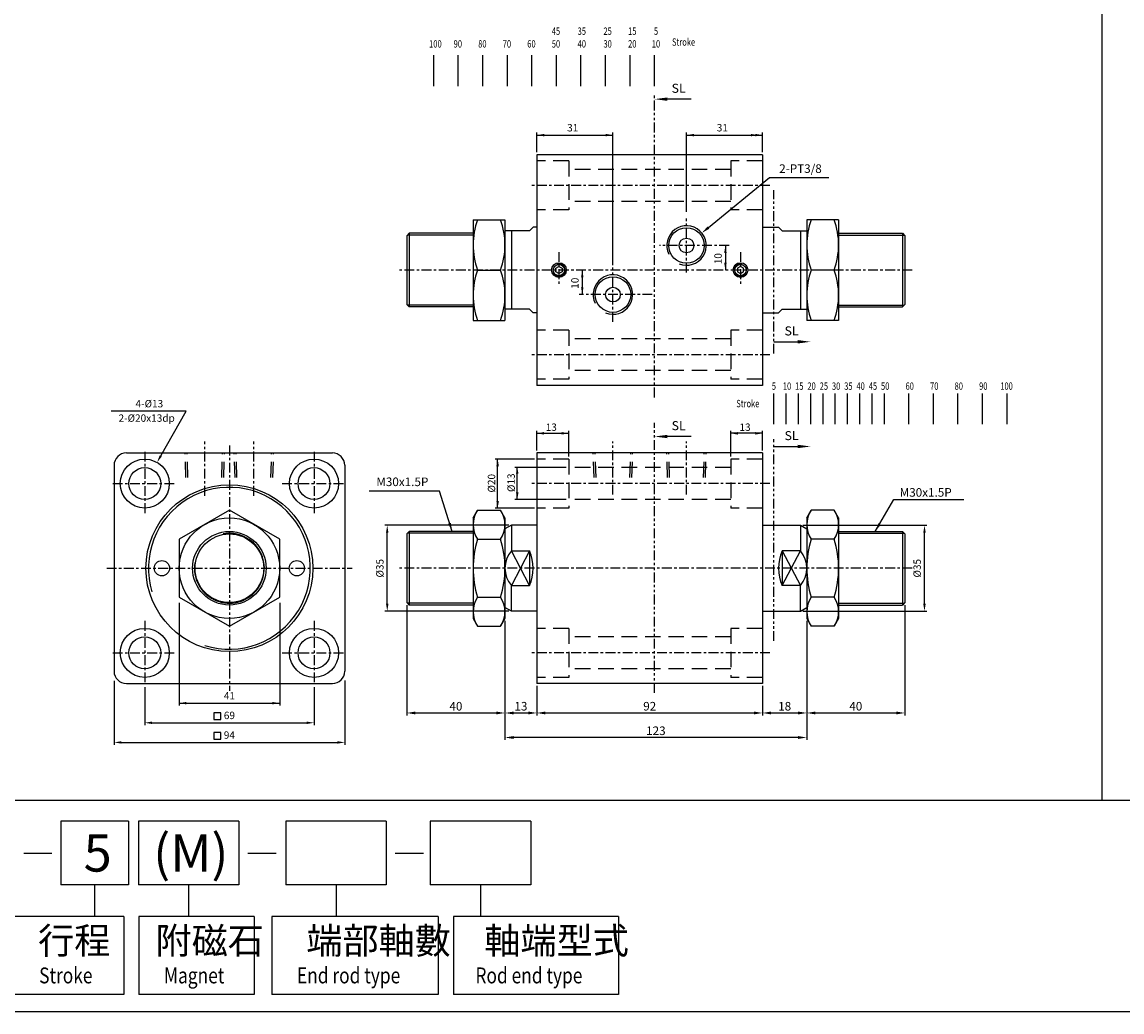
# Model space of a CAD drawing. Units: millimetres. Extents: x 1989 to 4003, y 530 to 1718.
# Drawn here: x 2431 to 2879, y 530 to 934 of the extents above; entities that cross this region are included whole.
import ezdxf
from ezdxf.enums import TextEntityAlignment as Align

# ---------------------------------------------------------------- set-up
doc = ezdxf.new("R2010")
doc.units = ezdxf.units.MM
for name, pattern in [('ACISOTGB', [9, 4, -1, 1, -1, 1, -1]), ('CENTER', [7, 4, -1, 1, -1]), ('HIDDEN', [9.525, 6.35, -3.175])]:
    doc.linetypes.add(name, pattern=pattern)
for name, color, linetype in [('AM_5', 5, 'Continuous'), ('CENTER', 1, 'Continuous'), ('DIM', 5, 'Continuous'), ('HIDDEN', 3, 'Continuous'), ('LOGO', 7, 'Continuous'), ('SL', 2, 'Continuous')]:
    doc.layers.add(name, color=color, linetype=linetype)
doc.styles.add('ACISOTS', font='isocp.shx', dxfattribs={"height": 1, "bigfont": 'chineset.shx'})
doc.styles.add('CHINESET', font='simplex.shx', dxfattribs={"bigfont": 'CHINESET.SHX'})
doc.styles.add('ROMANS', font='ROMANS.SHX', dxfattribs={"bigfont": 'LMP'})
doc.styles.add('ROMANS1', font='ROMANS.SHX', dxfattribs={"bigfont": 'LMP'})
doc.styles.add('ROMANSS', font='ROMANSS.SHX', dxfattribs={"bigfont": 'LMP'})
doc.dimstyles.new('AM_ISO$0', dxfattribs={"dimtxt": 3.5, "dimasz": 3.5, "dimexe": 1, "dimexo": 1, "dimgap": 1, "dimtad": 1, "dimdsep": 46, "dimtxsty": 'ROMANS', "dimcen": 0, "dimclrd": 256, "dimclre": 256, "dimclrt": 256, "dimadec": 0, "dimazin": 2, "dimtp": 0.1, "dimtm": 0.1, "dimtfac": 0.71, "dimtmove": 0, "dimatfit": 3, "dimfxl": 0, "dimtolj": 2, "dimlwd": -1, "dimlwe": -1, "dimarcsym": 0})
doc.dimstyles.new('AM_ISO$4', dxfattribs={"dimtxt": 3.5, "dimasz": 3.5, "dimexe": 1, "dimexo": 1, "dimgap": 1, "dimtad": 1, "dimtoh": 1, "dimdsep": 46, "dimtxsty": 'ROMANS', "dimcen": 0, "dimclrd": 256, "dimclre": 256, "dimclrt": 256, "dimadec": 0, "dimazin": 2, "dimtp": 0.1, "dimtm": 0.1, "dimtfac": 0.71, "dimtofl": 0, "dimtmove": 0, "dimatfit": 0, "dimfxl": 0, "dimtolj": 2, "dimlwd": -1, "dimlwe": -1, "dimarcsym": 0})
doc.dimstyles.new('AM_ISO$7', dxfattribs={"dimtxt": 5, "dimasz": 3.5, "dimexe": 1, "dimexo": 1, "dimgap": 1, "dimtad": 1, "dimdsep": 46, "dimtxsty": 'ROMANS', "dimcen": 0, "dimclrd": 256, "dimclre": 256, "dimclrt": 256, "dimadec": 0, "dimazin": 2, "dimtp": 0.1, "dimtm": 0.1, "dimtfac": 0.71, "dimtmove": 0, "dimatfit": 3, "dimfxl": 0, "dimtolj": 2, "dimlwd": -1, "dimlwe": -1, "dimarcsym": 0})

# ---------------------------------------------------------------- blocks, each defined once
blk = doc.blocks.new('A$C48B44FB3')
at = {"layer": 'SL'}
blk.add_line((14.93, 0.69), (5.25, 0.69), dxfattribs=at)
at = {"layer": 'SL', "lineweight": 35}
blk.add_trace([(5.25, 1.38), (5.25, 0), (0, 0.69)], dxfattribs=at)
at = {"layer": 'SL', "insert": (6.97, 2.13), "char_height": 3.675, "attachment_point": 7, "style": 'ACISOTS'}
blk.add_mtext('SL', dxfattribs=at)
blk = doc.blocks.new('*D13')
at = {"layer": 'AM_5'}
for p, q in [((2587.43, 696.34), (2587.43, 651.34)), ((2627.43, 689.84), (2627.43, 651.34)), ((2590.93, 652.34), (2623.93, 652.34))]:
    blk.add_line(p, q, dxfattribs=at)
for points in [[(2590.93, 652.92), (2590.93, 651.76), (2587.43, 652.34)], [(2623.93, 652.92), (2623.93, 651.76), (2627.43, 652.34)]]:
    blk.add_solid(points, dxfattribs=at)
at = {"layer": 'Defpoints', "color": 0}
for p in [(2587.43, 697.34), (2627.43, 690.84), (2627.43, 652.34)]:
    blk.add_point(p, dxfattribs=at)
at = {"layer": 'AM_5', "insert": (2607.43, 655.09), "char_height": 3.5, "attachment_point": 5, "style": 'ROMANS'}
blk.add_mtext('\\A2;40', dxfattribs=at)
blk = doc.blocks.new('*D14')
at = {"layer": 'AM_5'}
for p, q in [((2627.43, 689.84), (2627.43, 651.34)), ((2640.43, 663.34), (2640.43, 651.34)), ((2630.93, 652.34), (2636.93, 652.34))]:
    blk.add_line(p, q, dxfattribs=at)
for points in [[(2630.93, 652.92), (2630.93, 651.76), (2627.43, 652.34)], [(2636.93, 652.92), (2636.93, 651.76), (2640.43, 652.34)]]:
    blk.add_solid(points, dxfattribs=at)
at = {"layer": 'Defpoints', "color": 0}
for p in [(2627.43, 690.84), (2640.43, 664.34), (2640.43, 652.34)]:
    blk.add_point(p, dxfattribs=at)
at = {"layer": 'AM_5', "insert": (2633.93, 655.09), "char_height": 3.5, "attachment_point": 5, "style": 'ROMANS'}
blk.add_mtext('\\A2;13', dxfattribs=at)
blk = doc.blocks.new('*D15')
at = {"layer": 'AM_5'}
for p, q in [((2640.43, 663.34), (2640.43, 651.34)), ((2732.43, 663.34), (2732.43, 651.34)), ((2643.93, 652.34), (2728.93, 652.34))]:
    blk.add_line(p, q, dxfattribs=at)
for points in [[(2643.93, 652.92), (2643.93, 651.76), (2640.43, 652.34)], [(2728.93, 652.92), (2728.93, 651.76), (2732.43, 652.34)]]:
    blk.add_solid(points, dxfattribs=at)
at = {"layer": 'Defpoints', "color": 0}
for p in [(2640.43, 664.34), (2732.43, 664.34), (2732.43, 652.34)]:
    blk.add_point(p, dxfattribs=at)
at = {"layer": 'AM_5', "insert": (2686.43, 655.09), "char_height": 3.5, "attachment_point": 5, "style": 'ROMANS'}
blk.add_mtext('\\A2;92', dxfattribs=at)
blk = doc.blocks.new('*D16')
at = {"layer": 'AM_5'}
for p, q in [((2750.43, 689.84), (2750.43, 651.34)), ((2732.43, 663.34), (2732.43, 651.34)), ((2735.93, 652.34), (2746.93, 652.34))]:
    blk.add_line(p, q, dxfattribs=at)
for points in [[(2735.93, 652.92), (2735.93, 651.76), (2732.43, 652.34)], [(2746.93, 652.92), (2746.93, 651.76), (2750.43, 652.34)]]:
    blk.add_solid(points, dxfattribs=at)
at = {"layer": 'Defpoints', "color": 0}
for p in [(2750.43, 690.84), (2732.43, 664.34), (2750.43, 652.34)]:
    blk.add_point(p, dxfattribs=at)
at = {"layer": 'AM_5', "insert": (2741.43, 655.09), "char_height": 3.5, "attachment_point": 5, "style": 'ROMANS'}
blk.add_mtext('\\A2;18', dxfattribs=at)
blk = doc.blocks.new('*D17')
at = {"layer": 'AM_5'}
for p, q in [((2790.43, 696.34), (2790.43, 651.34)), ((2750.43, 689.84), (2750.43, 651.34)), ((2753.93, 652.34), (2786.93, 652.34))]:
    blk.add_line(p, q, dxfattribs=at)
for points in [[(2753.93, 652.92), (2753.93, 651.76), (2750.43, 652.34)], [(2786.93, 652.92), (2786.93, 651.76), (2790.43, 652.34)]]:
    blk.add_solid(points, dxfattribs=at)
at = {"layer": 'Defpoints', "color": 0}
for p in [(2790.43, 697.34), (2750.43, 690.84), (2790.43, 652.34)]:
    blk.add_point(p, dxfattribs=at)
at = {"layer": 'AM_5', "insert": (2770.43, 655.09), "char_height": 3.5, "attachment_point": 5, "style": 'ROMANS'}
blk.add_mtext('\\A2;40', dxfattribs=at)
blk = doc.blocks.new('*D18')
at = {"layer": 'AM_5'}
for p, q in [((2627.43, 689.84), (2627.43, 641.34)), ((2750.43, 689.84), (2750.43, 641.34)), ((2746.93, 642.34), (2630.93, 642.34))]:
    blk.add_line(p, q, dxfattribs=at)
for points in [[(2630.93, 642.92), (2630.93, 641.76), (2627.43, 642.34)], [(2746.93, 642.92), (2746.93, 641.76), (2750.43, 642.34)]]:
    blk.add_solid(points, dxfattribs=at)
at = {"layer": 'Defpoints', "color": 0}
for p in [(2627.43, 690.84), (2750.43, 690.84), (2627.43, 642.34)]:
    blk.add_point(p, dxfattribs=at)
at = {"layer": 'AM_5', "insert": (2688.93, 645.09), "char_height": 3.5, "attachment_point": 5, "style": 'ROMANS'}
blk.add_mtext('\\A2;123', dxfattribs=at)
blk = doc.blocks.new('A$C629D1E9E')
at = {"linetype": 'Continuous'}
for p, q in [((1.5, 14.18), (8.9, 0)), ((1.5, 0), (8.9, 14.18)), ((1.5, 14.18), (1.5, 0)), ((8.9, 14.18), (1.5, 14.18)), ((8.9, 0), (1.5, 0))]:
    blk.add_line(p, q, dxfattribs=at)
for centre, radius, start, end in [((17.5, 7.09), 17.5, 156.1045, 203.8955), ((0.53, 7.09), 10.97, 319.7434, 40.2566)]:
    blk.add_arc(centre, radius, start, end, dxfattribs=at)
blk = doc.blocks.new('A$C34DA1D02')
at = {"linetype": 'Continuous'}
for p, q in [((2.49, 14.18), (9.89, 14.18)), ((9.89, 14.18), (2.49, 0)), ((9.89, 0), (2.49, 14.18)), ((9.89, 14.18), (9.89, 0)), ((2.49, 0), (9.89, 0))]:
    blk.add_line(p, q, dxfattribs=at)
for centre, radius, start, end in [((10.86, 7.09), 10.97, 139.7434, 220.2566), ((-6.11, 7.09), 17.5, 336.1045, 23.8955)]:
    blk.add_arc(centre, radius, start, end, dxfattribs=at)
blk = doc.blocks.new('A$C1F601464')
at = {"color": 4}
for p, q in [((1.88, 0), (1.88, 12.51)), ((11.88, 0), (11.88, 12.51)), ((21.88, 0), (21.88, 12.51)), ((31.88, 0), (31.88, 12.51)), ((41.88, 0), (41.88, 12.51)), ((51.88, 0), (51.88, 12.51)), ((61.88, 0), (61.88, 12.51)), ((71.88, 0), (71.88, 12.51)), ((81.88, 0), (81.88, 12.51)), ((91.88, 0), (91.88, 12.51))]:
    blk.add_line(p, q, dxfattribs=at)
at = {"color": 4, "style": 'CHINESET', "width": 0.75}
for s, p in [('45', (50, 20.86)), ('35', (60.53, 20.86)), ('25', (71.06, 20.86)), ('15', (81.1, 20.86)), ('5', (91.62, 20.86)), ('100', (0, 15.68)), ('90', (10, 15.68)), ('80', (20, 15.68)), ('70', (30, 15.68)), ('60', (40, 15.68)), ('50', (50, 15.68)), ('40', (60.53, 15.68)), ('30', (71.06, 15.68)), ('20', (81.1, 15.68)), ('10', (90.77, 15.68)), ('Stroke', (99, 16.42))]:
    blk.add_text(s, height=3, dxfattribs=at).set_placement(p)
blk = doc.blocks.new('*D46')
at = {"layer": 'AM_5'}
for p, q in [((2710.38, 850.2), (2735.3, 870.57)), ((2735.3, 870.57), (2759.47, 870.57))]:
    blk.add_line(p, q, dxfattribs=at)
blk.add_solid([(2710.01, 850.66), (2710.74, 849.75), (2707.67, 847.99)], dxfattribs=at)
at = {"layer": 'Defpoints', "color": 0}
for p in [(2707.67, 847.99), (2701.43, 842.9)]:
    blk.add_point(p, dxfattribs=at)
at = {"layer": 'AM_5', "insert": (2747.88, 874.24), "char_height": 3.5, "attachment_point": 5, "style": 'ROMANS'}
blk.add_mtext('\\A2;2-PT3/8', dxfattribs=at)
blk = doc.blocks.new('A$C4CDC6EB8')
at = {"layer": 'SL'}
blk.add_line((0, 0.69), (9.68, 0.69), dxfattribs=at)
at = {"layer": 'SL', "lineweight": 35}
blk.add_trace([(9.68, 1.38), (9.68, 0), (14.93, 0.69)], dxfattribs=at)
at = {"layer": 'SL', "insert": (4.31, 2.13), "char_height": 3.675, "attachment_point": 7, "style": 'ACISOTS'}
blk.add_mtext('SL', dxfattribs=at)
blk = doc.blocks.new('A$C4E8C59BD')
at = {"color": 4}
for p, q in [((15.37, 0), (15.37, 12.51)), ((20.37, 0), (20.37, 12.51)), ((25.37, 0), (25.37, 12.51)), ((30.37, 0), (30.37, 12.51)), ((35.37, 0), (35.37, 12.51)), ((40.37, 0), (40.37, 12.51)), ((45.37, 0), (45.37, 12.51)), ((50.37, 0), (50.37, 12.51)), ((55.37, 0), (55.37, 12.51)), ((60.37, 0), (60.37, 12.51)), ((70.37, 0), (70.37, 12.51)), ((80.37, 0), (80.37, 12.51)), ((90.37, 0), (90.37, 12.51)), ((100.37, 0), (100.37, 12.51)), ((110.37, 0), (110.37, 12.51))]:
    blk.add_line(p, q, dxfattribs=at)
at = {"color": 4, "style": 'CHINESET', "width": 0.75}
for s, p in [('5', (14.49, 14.01)), ('10', (19, 14.01)), ('15', (24, 14.01)), ('20', (29, 14.01)), ('25', (34, 14.01)), ('30', (39, 14.01)), ('35', (44, 14.01)), ('40', (49, 14.01)), ('45', (54, 14.01)), ('50', (59, 14.01)), ('60', (69, 14.01)), ('70', (79, 14.01)), ('80', (89, 14.01)), ('90', (99, 14.01)), ('100', (107.62, 14.01)), ('Stroke', (0, 6.9))]:
    blk.add_text(s, height=3, dxfattribs=at).set_placement(p)

msp = doc.modelspace()

# ---------------------------------------------------------------- linework, layer by layer
at = {"linetype": 'Continuous'}
for p, q in [((2640.432, 879.895), (2640.432, 785.895)), ((2732.432, 879.895), (2640.432, 879.895)), ((2732.432, 879.895), (2732.432, 785.895)), ((2614.432, 853.395), (2614.432, 812.395)), ((2614.432, 853.395), (2627.432, 853.395)), ((2627.432, 853.395), (2627.432, 812.395)), ((2750.432, 853.395), (2750.432, 812.395)), ((2763.432, 853.395), (2750.432, 853.395)), ((2763.432, 853.395), (2763.432, 812.395)), ((2588.432, 847.895), (2587.432, 846.895)), ((2588.432, 847.895), (2588.432, 817.895)), ((2614.432, 847.895), (2588.432, 847.895)), ((2637.432, 848.895), (2627.432, 848.895)), ((2630.03, 848.895), (2630.03, 816.895)), ((2638.932, 850.395), (2637.432, 848.895)), ((2640.432, 850.395), (2638.932, 850.395)), ((2732.432, 850.395), (2738.932, 850.395)), ((2738.932, 850.395), (2740.432, 848.895)), ((2740.432, 848.895), (2750.432, 848.895)), ((2747.834, 848.895), (2747.834, 816.895)), ((2763.432, 847.895), (2789.432, 847.895)), ((2789.432, 847.895), (2789.432, 817.895)), ((2789.432, 847.895), (2790.432, 846.895)), ((2587.432, 846.895), (2587.432, 818.895)), ((2790.432, 846.895), (2790.432, 818.895)), ((2616.263, 832.895), (2625.601, 832.895)), ((2761.601, 832.895), (2752.263, 832.895)), ((2587.432, 818.895), (2588.432, 817.895)), ((2614.432, 817.895), (2588.432, 817.895)), ((2637.432, 816.895), (2627.432, 816.895)), ((2637.432, 816.895), (2638.932, 815.395)), ((2740.432, 816.895), (2738.932, 815.395)), ((2740.432, 816.895), (2750.432, 816.895)), ((2763.432, 817.895), (2789.432, 817.895)), ((2790.432, 818.895), (2789.432, 817.895)), ((2614.432, 812.395), (2627.432, 812.395)), ((2640.432, 815.395), (2638.932, 815.395)), ((2732.432, 815.395), (2738.932, 815.395)), ((2763.432, 812.395), (2750.432, 812.395)), ((2732.432, 785.895), (2640.432, 785.895)), ((2473.085, 758.339), (2557.085, 758.339)), ((2640.432, 758.339), (2640.432, 664.339)), ((2732.432, 758.339), (2640.432, 758.339)), ((2732.432, 758.339), (2732.432, 664.339)), ((2468.085, 753.339), (2468.085, 669.339)), ((2562.085, 753.339), (2562.085, 669.339)), ((2614.432, 731.839), (2616.263, 735.01)), ((2614.432, 731.839), (2614.432, 690.839)), ((2616.263, 735.01), (2625.601, 735.01)), ((2627.432, 731.839), (2625.601, 735.01)), ((2627.432, 731.839), (2627.432, 690.839)), ((2750.432, 731.839), (2752.263, 735.01)), ((2750.432, 731.839), (2750.432, 690.839)), ((2761.601, 735.01), (2752.263, 735.01)), ((2763.432, 731.839), (2761.601, 735.01)), ((2763.432, 731.839), (2763.432, 690.839)), ((2630.03, 728.839), (2627.432, 727.339)), ((2640.432, 728.839), (2630.03, 728.839)), ((2630.03, 728.839), (2630.03, 718.427)), ((2732.432, 728.839), (2747.834, 728.839)), ((2747.834, 728.839), (2750.432, 727.339)), ((2747.834, 728.839), (2747.834, 718.427)), ((2588.432, 726.339), (2587.432, 725.339)), ((2587.432, 725.339), (2587.432, 697.339)), ((2588.432, 726.339), (2588.432, 696.339)), ((2614.432, 726.339), (2588.432, 726.339)), ((2616.263, 723.174), (2625.601, 723.174)), ((2761.601, 723.174), (2752.263, 723.174)), ((2763.432, 726.339), (2789.432, 726.339)), ((2789.432, 726.339), (2789.432, 696.339)), ((2789.432, 726.339), (2790.432, 725.339)), ((2790.432, 725.339), (2790.432, 697.339)), ((2630.03, 693.839), (2630.03, 704.25)), ((2747.834, 693.839), (2747.834, 704.25)), ((2616.263, 699.503), (2625.601, 699.503)), ((2761.601, 699.503), (2752.263, 699.503)), ((2587.432, 697.339), (2588.432, 696.339)), ((2614.432, 696.339), (2588.432, 696.339)), ((2630.03, 693.839), (2627.432, 695.339)), ((2747.834, 693.839), (2750.432, 695.339)), ((2763.432, 696.339), (2789.432, 696.339)), ((2790.432, 697.339), (2789.432, 696.339)), ((2614.432, 690.839), (2616.263, 687.667)), ((2627.432, 690.839), (2625.601, 687.667)), ((2640.432, 693.839), (2630.03, 693.839)), ((2732.432, 693.839), (2747.834, 693.839)), ((2750.432, 690.839), (2752.263, 687.667)), ((2763.432, 690.839), (2761.601, 687.667)), ((2616.263, 687.667), (2625.601, 687.667)), ((2761.601, 687.667), (2752.263, 687.667)), ((2473.085, 664.339), (2557.085, 664.339)), ((2732.432, 664.339), (2640.432, 664.339))]:
    msp.add_line(p, q, dxfattribs=at)
at = {"color": 2, "linetype": 'Continuous'}
for p, q in [((2614.432, 847.145), (2587.682, 847.145)), ((2763.432, 847.145), (2790.182, 847.145)), ((2614.432, 818.645), (2587.682, 818.645)), ((2763.432, 818.645), (2790.182, 818.645)), ((2614.432, 725.589), (2587.682, 725.589)), ((2763.432, 725.589), (2790.182, 725.589)), ((2614.432, 697.089), (2587.682, 697.089)), ((2763.432, 697.089), (2790.182, 697.089))]:
    msp.add_line(p, q, dxfattribs=at)
at = {"linetype": 'Continuous'}
for points in [[(2648.182, 832.174), (2648.182, 833.617), (2649.432, 834.339), (2650.682, 833.617), (2650.682, 832.174), (2649.432, 831.452)], [(2724.682, 832.174), (2724.682, 833.617), (2723.432, 834.339), (2722.182, 833.617), (2722.182, 832.174), (2723.432, 831.452)], [(2535.585, 699.503), (2535.585, 723.174), (2515.085, 735.01), (2494.585, 723.174), (2494.585, 699.503), (2515.085, 687.667)]]:
    msp.add_lwpolyline(points, close=True, dxfattribs=at)
for centre, radius in [((2701.432, 842.895), 7.25), ((2701.432, 842.895), 3), ((2649.432, 832.895), 3), ((2649.432, 832.895), 2.3), ((2723.432, 832.895), 3), ((2723.432, 832.895), 2.3), ((2671.432, 822.895), 7.25), ((2671.432, 822.895), 3), ((2480.585, 745.839), 6.5), ((2549.585, 745.839), 6.5), ((2480.585, 676.839), 6.5), ((2549.585, 676.839), 6.5)]:
    msp.add_circle(centre, radius)
for centre, radius in [((2480.585, 745.839), 10), ((2549.585, 745.839), 10), ((2515.085, 711.339), 34), ((2515.085, 711.339), 20.5), ((2515.085, 711.339), 15), ((2515.085, 711.339), 14), ((2487.585, 711.339), 3.1), ((2542.585, 711.339), 3.1), ((2480.585, 676.839), 10), ((2549.585, 676.839), 10)]:
    msp.add_circle(centre, radius, dxfattribs=at)
for centre, radius, start, end in [((2644.037, 843.145), 29.606, 159.74384, 200.25616), ((2597.826, 843.145), 29.606, 339.74384, 20.25616), ((2780.037, 843.145), 29.606, 159.74384, 200.25616), ((2733.826, 843.145), 29.606, 339.74384, 20.25616), ((2644.037, 822.645), 29.606, 159.74384, 200.25616), ((2597.826, 822.645), 29.606, 339.74384, 20.25616), ((2780.037, 822.645), 29.606, 159.74384, 200.25616), ((2733.826, 822.645), 29.606, 339.74384, 20.25616), ((2473.085, 753.339), 5, 90, 180), ((2557.085, 753.339), 5, 0, 90), ((2624.911, 729.092), 10.479, 145.61575, 214.38425), ((2616.953, 729.092), 10.479, 325.61575, 34.38425), ((2760.911, 729.092), 10.479, 145.61575, 214.38425), ((2752.953, 729.092), 10.479, 325.61575, 34.38425), ((2653.601, 711.339), 39.169, 162.41205, 197.58795), ((2588.263, 711.339), 39.169, 342.41205, 17.58795), ((2789.601, 711.339), 39.169, 162.41205, 197.58795), ((2724.263, 711.339), 39.169, 342.41205, 17.58795), ((2624.911, 693.585), 10.479, 145.61575, 214.38425), ((2616.953, 693.585), 10.479, 325.61575, 34.38425), ((2760.911, 693.585), 10.479, 145.61575, 214.38425), ((2752.953, 693.585), 10.479, 325.61575, 34.38425), ((2473.085, 669.339), 5, 180, 270), ((2557.085, 669.339), 5, 270, 0)]:
    msp.add_arc(centre, radius, start, end, dxfattribs=at)
at = {"color": 2}
for centre, radius, start, end in [((2701.432, 842.895), 8.05, 247.96035, 206.17592), ((2649.432, 832.895), 2.5, 163.59881, 106.96798), ((2723.432, 832.895), 2.5, 73.03202, 16.40119), ((2671.432, 822.895), 8.05, 247.96035, 206.17592)]:
    msp.add_arc(centre, radius, start, end, dxfattribs=at)
at = {"color": 2, "linetype": 'Continuous'}
for radius, start, end in [(33, 252.30994, 197.03204), (14.25, 171.33965, 100.34113)]:
    msp.add_arc((2515.085, 711.339), radius, start, end, dxfattribs=at)
at = {"layer": 'CENTER', "linetype": 'CENTER'}
for p, q in [((2735.432, 867.395), (2637.432, 867.395)), ((2701.432, 831.845), (2701.432, 853.945)), ((2649.432, 840.228), (2649.432, 826.228)), ((2718.787, 842.895), (2690.382, 842.895)), ((2723.432, 840.228), (2723.432, 826.228)), ((2793.432, 832.895), (2583.432, 832.895)), ((2671.432, 811.845), (2671.432, 833.945)), ((2687.482, 822.895), (2657.667, 822.895)), ((2735.432, 798.395), (2637.432, 798.395)), ((2505.085, 740.891), (2505.085, 762.991)), ((2525.085, 740.891), (2525.085, 762.991)), ((2671.432, 741.391), (2671.432, 762.991)), ((2701.432, 741.391), (2701.432, 762.991)), ((2480.585, 758.839), (2480.585, 732.839)), ((2515.085, 761.339), (2515.085, 661.339)), ((2549.585, 758.839), (2549.585, 732.839)), ((2467.585, 745.839), (2493.585, 745.839)), ((2536.585, 745.839), (2562.585, 745.839)), ((2735.432, 745.839), (2637.432, 745.839)), ((2465.085, 711.339), (2565.085, 711.339)), ((2793.432, 711.339), (2584.463, 711.339)), ((2480.585, 689.839), (2480.585, 663.839)), ((2549.585, 689.839), (2549.585, 663.839)), ((2467.585, 676.839), (2493.585, 676.839)), ((2536.585, 676.839), (2562.585, 676.839)), ((2735.432, 676.839), (2637.432, 676.839))]:
    msp.add_line(p, q, dxfattribs=at)
at = {"layer": 'DIM'}
for p, q in [((2640.432, 880.895), (2640.432, 888.895)), ((2640.432, 887.895), (2671.432, 887.895)), ((2671.432, 834.942), (2671.432, 888.895)), ((2701.432, 856.611), (2701.432, 888.895)), ((2701.432, 887.895), (2732.432, 887.895)), ((2732.432, 880.895), (2732.432, 888.895)), ((2717.287, 842.895), (2717.287, 832.895)), ((2658.934, 832.895), (2658.934, 822.895)), ((2497.465, 775.416), (2466.891, 775.416)), ((2487.085, 757.097), (2497.465, 775.416)), ((2640.432, 759.339), (2640.432, 767.339)), ((2653.432, 756.839), (2653.432, 767.339)), ((2719.432, 756.839), (2719.432, 767.339)), ((2732.432, 759.339), (2732.432, 767.339)), ((2640.432, 766.339), (2653.432, 766.339)), ((2732.432, 766.339), (2719.432, 766.339)), ((2639.432, 755.839), (2623.432, 755.839)), ((2624.432, 735.839), (2624.432, 755.839)), ((2652.432, 752.339), (2631.432, 752.339)), ((2632.432, 739.339), (2632.432, 752.339)), ((2639.432, 735.839), (2623.432, 735.839)), ((2652.432, 739.339), (2631.432, 739.339)), ((2629.03, 728.839), (2578.432, 728.839)), ((2748.834, 728.839), (2799.432, 728.839)), ((2579.432, 696.839), (2579.432, 725.839)), ((2798.432, 696.839), (2798.432, 725.839)), ((2494.585, 697.258), (2494.585, 655.339)), ((2535.585, 697.258), (2535.585, 655.339)), ((2629.03, 693.839), (2578.432, 693.839)), ((2748.834, 693.839), (2799.432, 693.839)), ((2468.085, 665.387), (2468.085, 639.339)), ((2562.085, 665.563), (2562.085, 639.339)), ((2480.585, 662.839), (2480.585, 647.339)), ((2549.585, 662.839), (2549.585, 647.339)), ((2494.585, 656.339), (2535.585, 656.339)), ((2483.585, 648.339), (2546.585, 648.339)), ((2471.085, 640.339), (2559.085, 640.339))]:
    msp.add_line(p, q, dxfattribs=at)
for points in [[(2508.707, 652.37), (2508.707, 649.706), (2511.564, 649.706), (2511.564, 652.37)], [(2508.707, 644.37), (2508.707, 641.706), (2511.564, 641.706), (2511.564, 644.37)]]:
    msp.add_lwpolyline(points, close=True, dxfattribs=at)
for points in [[(2643.432, 888.395), (2643.432, 887.395), (2640.432, 887.895)], [(2668.432, 888.395), (2668.432, 887.395), (2671.432, 887.895)], [(2704.432, 888.395), (2704.432, 887.395), (2701.432, 887.895)], [(2727.645, 888.395), (2727.645, 887.395), (2730.645, 887.895)], [(2729.432, 888.395), (2729.432, 887.395), (2732.432, 887.895)], [(2717.787, 839.895), (2716.787, 839.895), (2717.287, 842.895)], [(2717.787, 835.895), (2716.787, 835.895), (2717.287, 832.895)], [(2659.434, 829.895), (2658.434, 829.895), (2658.934, 832.895)], [(2659.434, 825.895), (2658.434, 825.895), (2658.934, 822.895)], [(2643.386, 766.86), (2643.386, 765.818), (2640.432, 766.339)], [(2650.477, 765.818), (2650.477, 766.86), (2653.432, 766.339)], [(2722.386, 765.818), (2722.386, 766.86), (2719.432, 766.339)], [(2729.477, 766.86), (2729.477, 765.818), (2732.432, 766.339)], [(2486.65, 757.343), (2487.52, 756.85), (2485.606, 754.486)], [(2624.953, 752.884), (2623.911, 752.884), (2624.432, 755.839)], [(2632.953, 749.884), (2631.911, 749.884), (2632.432, 752.339)], [(2631.911, 742.293), (2632.953, 742.293), (2632.432, 739.339)], [(2623.911, 738.793), (2624.953, 738.793), (2624.432, 735.839)], [(2579.932, 725.839), (2578.932, 725.839), (2579.432, 728.839)], [(2797.932, 725.839), (2798.932, 725.839), (2798.432, 728.839)], [(2579.932, 696.839), (2578.932, 696.839), (2579.432, 693.839)], [(2797.932, 696.839), (2798.932, 696.839), (2798.432, 693.839)], [(2497.585, 656.839), (2497.585, 655.839), (2494.585, 656.339)], [(2532.585, 656.839), (2532.585, 655.839), (2535.585, 656.339)], [(2483.585, 648.839), (2483.585, 647.839), (2480.585, 648.339)], [(2546.585, 648.839), (2546.585, 647.839), (2549.585, 648.339)], [(2471.085, 640.839), (2471.085, 639.839), (2468.085, 640.339)], [(2559.085, 640.839), (2559.085, 639.839), (2562.085, 640.339)]]:
    msp.add_solid(points, dxfattribs=at)
at = {"layer": 'HIDDEN', "linetype": 'HIDDEN'}
for p, q in [((2653.432, 877.395), (2640.432, 877.395)), ((2653.432, 877.395), (2653.432, 857.395)), ((2732.432, 877.395), (2719.432, 877.395)), ((2719.432, 877.395), (2719.432, 857.395)), ((2719.432, 873.895), (2653.432, 873.895)), ((2653.432, 857.395), (2640.432, 857.395)), ((2719.432, 860.895), (2653.432, 860.895)), ((2732.432, 857.395), (2719.432, 857.395)), ((2653.432, 808.395), (2640.432, 808.395)), ((2653.432, 808.395), (2653.432, 788.395)), ((2719.432, 808.395), (2719.432, 788.395)), ((2732.432, 808.395), (2719.432, 808.395)), ((2719.432, 804.895), (2653.432, 804.895)), ((2719.432, 791.895), (2653.432, 791.895)), ((2653.432, 788.395), (2640.432, 788.395)), ((2732.432, 788.395), (2719.432, 788.395)), ((2497.384, 748.339), (2497.035, 758.339)), ((2498.184, 748.339), (2497.835, 758.339)), ((2511.985, 748.339), (2512.335, 758.339)), ((2512.785, 748.339), (2513.135, 758.339)), ((2517.384, 748.339), (2517.035, 758.339)), ((2518.184, 748.339), (2517.835, 758.339)), ((2531.985, 748.339), (2532.335, 758.339)), ((2532.785, 748.339), (2533.135, 758.339)), ((2663.731, 748.339), (2663.382, 758.339)), ((2664.531, 748.339), (2664.182, 758.339)), ((2678.332, 748.339), (2678.682, 758.339)), ((2679.132, 748.339), (2679.482, 758.339)), ((2693.731, 748.339), (2693.382, 758.339)), ((2694.531, 748.339), (2694.182, 758.339)), ((2708.332, 748.339), (2708.682, 758.339)), ((2709.132, 748.339), (2709.482, 758.339)), ((2653.432, 755.839), (2640.432, 755.839)), ((2653.432, 755.839), (2653.432, 735.839)), ((2719.432, 755.839), (2719.432, 735.839)), ((2732.432, 755.839), (2719.432, 755.839)), ((2719.432, 752.339), (2653.432, 752.339)), ((2653.432, 735.839), (2640.432, 735.839)), ((2719.432, 739.339), (2653.432, 739.339)), ((2732.432, 735.839), (2719.432, 735.839)), ((2653.432, 686.839), (2640.432, 686.839)), ((2653.432, 686.839), (2653.432, 666.839)), ((2732.432, 686.839), (2719.432, 686.839)), ((2719.432, 686.839), (2719.432, 666.839)), ((2719.432, 683.339), (2653.432, 683.339)), ((2719.432, 670.339), (2653.432, 670.339)), ((2653.432, 666.839), (2640.432, 666.839)), ((2732.432, 666.839), (2719.432, 666.839))]:
    msp.add_line(p, q, dxfattribs=at)
at = {"layer": 'LOGO', "color": 4}
for p, q in [((2870.711, 1718.435), (2870.711, 616.835)), ((2473.957, 608.196), (2446.383, 608.196)), ((2446.383, 608.196), (2446.383, 582.28)), ((2473.957, 608.196), (2473.957, 582.28)), ((2518.973, 608.196), (2478.001, 608.196)), ((2478.001, 608.196), (2478.001, 582.28)), ((2518.973, 608.196), (2518.973, 582.28)), ((2579.036, 608.196), (2538.064, 608.196)), ((2538.064, 608.196), (2538.064, 582.28)), ((2579.036, 608.196), (2579.036, 582.28)), ((2637.9, 608.196), (2596.928, 608.196)), ((2596.928, 608.196), (2596.928, 582.28)), ((2637.9, 608.196), (2637.9, 582.28)), ((2473.957, 582.28), (2446.383, 582.28)), ((2460.17, 582.28), (2460.17, 569.322)), ((2518.973, 582.28), (2478.001, 582.28)), ((2498.487, 582.28), (2498.487, 569.322)), ((2579.036, 582.28), (2538.064, 582.28)), ((2558.55, 582.28), (2558.55, 569.322)), ((2637.9, 582.28), (2596.928, 582.28)), ((2617.414, 582.28), (2617.414, 569.322)), ((2472.098, 569.322), (2425.181, 569.322)), ((2472.098, 569.322), (2472.098, 537.647)), ((2478.221, 569.322), (2478.221, 537.647)), ((2525.139, 569.322), (2478.221, 569.322)), ((2525.139, 569.322), (2525.139, 537.647)), ((2532.44, 569.322), (2532.44, 537.647)), ((2600.256, 569.322), (2532.44, 569.322)), ((2600.256, 569.322), (2600.256, 537.647)), ((2606.48, 569.322), (2606.48, 537.647)), ((2673.684, 569.322), (2606.48, 569.322)), ((2673.684, 569.322), (2673.684, 537.647)), ((2472.098, 537.647), (2425.181, 537.647)), ((2525.139, 537.647), (2478.221, 537.647)), ((2600.256, 537.647), (2532.44, 537.647)), ((2673.684, 537.647), (2606.48, 537.647))]:
    msp.add_line(p, q, dxfattribs=at)
at = {"layer": 'LOGO', "linetype": 'Continuous'}
for p, q in [((2431.33, 595.147), (2442.773, 595.147)), ((2522.66, 595.147), (2534.103, 595.147)), ((2582.723, 595.147), (2594.166, 595.147))]:
    msp.add_line(p, q, dxfattribs=at)
at = {"layer": 'LOGO', "color": 4}
for points in [[(1988.834, 616.835), (4002.587, 616.835), (4002.587, 1718.435), (1988.834, 1718.435)], [(1988.834, 616.835), (4002.587, 616.835), (4002.587, 530.448), (1988.834, 530.448)]]:
    msp.add_lwpolyline(points, close=True, dxfattribs=at)
at = {"layer": 'SL', "linetype": 'ACISOTGB'}
for p, q in [((2688.39, 780.99), (2688.39, 904.87)), ((2737.073, 798.855), (2737.073, 865.469)), ((2688.39, 660.576), (2688.39, 770.558)), ((2737.073, 681.696), (2737.073, 763.951))]:
    msp.add_line(p, q, dxfattribs=at)

# ---------------------------------------------------------------- block references
for name, p in [('A$C1F601464', (2596.512, 907.913)), ('A$C48B44FB3', (2688.39, 901.867)), ('A$C4CDC6EB8', (2737.073, 802.963)), ('A$C4E8C59BD', (2721.705, 770.07)), ('A$C48B44FB3', (2688.39, 764.343)), ('A$C4CDC6EB8', (2737.073, 760.286)), ('A$C34DA1D02', (2627.54, 704.25)), ('A$C629D1E9E', (2738.932, 704.25))]:
    msp.add_blockref(name, p)

# ---------------------------------------------------------------- texts
at = {"layer": 'AM_5', "char_height": 3.5, "style": 'ROMANS'}
for insert, attachment_point in [((2596.191, 743.733), 9), ((2788.319, 744.005), 1)]:
    msp.add_mtext('M30x1.5P', dxfattribs=dict(at, insert=insert, attachment_point=attachment_point))
at = {"layer": 'DIM', "style": 'ROMANSS'}
for s, p in [('31', (2655.035, 890.895)), ('31', (2716.035, 890.895)), ('41', (2515.085, 659.339)), ('69', (2515.085, 651.339)), ('94', (2515.085, 643.339))]:
    msp.add_text(s, height=3, dxfattribs=at).set_placement(p, align=Align.MIDDLE_CENTER)
for s, p in [('10', (2714.287, 837.524)), ('10', (2655.934, 827.524)), ('%%c35', (2576.432, 711.339)), ('%%c35', (2795.432, 711.339))]:
    msp.add_text(s, height=3, rotation=90, dxfattribs=at).set_placement(p, align=Align.MIDDLE_CENTER)
for s, p in [('4-%%c13', (2488.1, 778.416)), ('2-%%c20x13dp', (2492.829, 772.545))]:
    msp.add_text(s, height=3, dxfattribs=at).set_placement(p, align=Align.MIDDLE_RIGHT)
at = {"layer": 'DIM', "style": 'ROMANS1'}
for p in [(2644.009, 767.339), (2723.009, 767.339)]:
    msp.add_text('13', height=3, dxfattribs=at).set_placement(p)
for s, p in [('%%c20', (2623.432, 742.197)), ('%%c13', (2631.432, 742.402))]:
    msp.add_text(s, height=3, rotation=90, dxfattribs=at).set_placement(p)
at = {"layer": 'LOGO', "linetype": 'Continuous', "style": 'CHINESET'}
for s, p in [('5', (2455.677, 587.69)), ('(M)', (2484.024, 587.69))]:
    msp.add_text(s, height=15.12, dxfattribs=at).set_placement(p)
at = {"layer": 'LOGO', "style": 'CHINESET'}
for s, p in [('行程', (2437.097, 554.13, 566.169)), ('附磁石', (2484.964, 554.13, 566.169)), ('端部軸數', (2546.443, 554.13, 566.169)), ('軸端型式', (2618.995, 554.13, 566.169))]:
    msp.add_text(s, height=10.8, dxfattribs=at).set_placement(p)
at = {"layer": 'LOGO', "linetype": 'Continuous', "style": 'CHINESET', "width": 0.8}
for s, p in [('Stroke', (2437.546, 542.118, 566.169)), ('Magnet', (2488.42, 542.118, 566.169)), ('End rod type', (2542.639, 542.118, 566.169)), ('Rod end type', (2615.388, 542.118, 566.169))]:
    msp.add_text(s, height=6.48, dxfattribs=at).set_placement(p)

# ---------------------------------------------------------------- dimensions: what is measured, and where the dimension line sits
at = {"layer": 'AM_5'}
dim = msp.add_radius_dim(center=(2701.432, 842.895), mpoint=(2707.665, 847.989), text='2-PT3/8', dimstyle='AM_ISO$4', override={"dimscale": 1, "dimlfac": 1}, dxfattribs=at)
dim.commit()
dim.dimension.update_dxf_attribs({"geometry": '*D46', "text_midpoint": (2747.883, 870.569), "dimtype": 164})
for base, p1, p2, override, picture, middle in [((2627.432, 652.339), (2587.432, 697.339), (2627.432, 690.839), {"dimscale": 1, "dimlfac": 1}, '*D13', (2607.432, 655.089)), ((2640.432, 652.339), (2627.432, 690.839), (2640.432, 664.339), {"dimtix": 1}, '*D14', (2633.932, 655.089)), ((2627.432, 642.339), (2750.432, 690.839), (2627.432, 690.839), {"dimscale": 1, "dimlfac": 1}, '*D18', (2688.932, 645.089))]:
    dim = msp.add_linear_dim(base=base, p1=p1, p2=p2, angle=0, dimstyle='AM_ISO$0', override=override, dxfattribs=at)
    dim.commit()
    dim.dimension.update_dxf_attribs({"geometry": picture, "text_midpoint": middle})
for base, p1, p2, picture, middle in [((2790.432, 652.339), (2750.432, 690.839), (2790.432, 697.339), '*D17', (2770.432, 655.089)), ((2750.432, 652.339), (2732.432, 664.339), (2750.432, 690.839), '*D16', (2741.432, 655.089)), ((2732.432, 652.339), (2640.432, 664.339), (2732.432, 664.339), '*D15', (2686.432, 655.089))]:
    dim = msp.add_linear_dim(base=base, p1=p1, p2=p2, dimstyle='AM_ISO$0', override={"dimscale": 1, "dimlfac": 1, "dimtix": 1}, dxfattribs=at)
    dim.commit()
    dim.dimension.update_dxf_attribs({"geometry": picture, "text_midpoint": middle})

# ---------------------------------------------------------------- leaders
at = {"layer": 'AM_5', "annotation_type": 0, "has_hookline": 1, "text_width": 24.167}
for points, hookline_direction in [([(2605.894, 726.339), (2600.691, 742.733), (2597.191, 742.733)], 1), ([(2778.36, 726.339), (2785.869, 739.388), (2789.369, 739.388)], 0)]:
    msp.add_leader(points, dimstyle='AM_ISO$7', override={"dimgap": 1, "dimtad": 1}, dxfattribs=dict(at, hookline_direction=hookline_direction))

doc.saveas('drawing.dxf')
